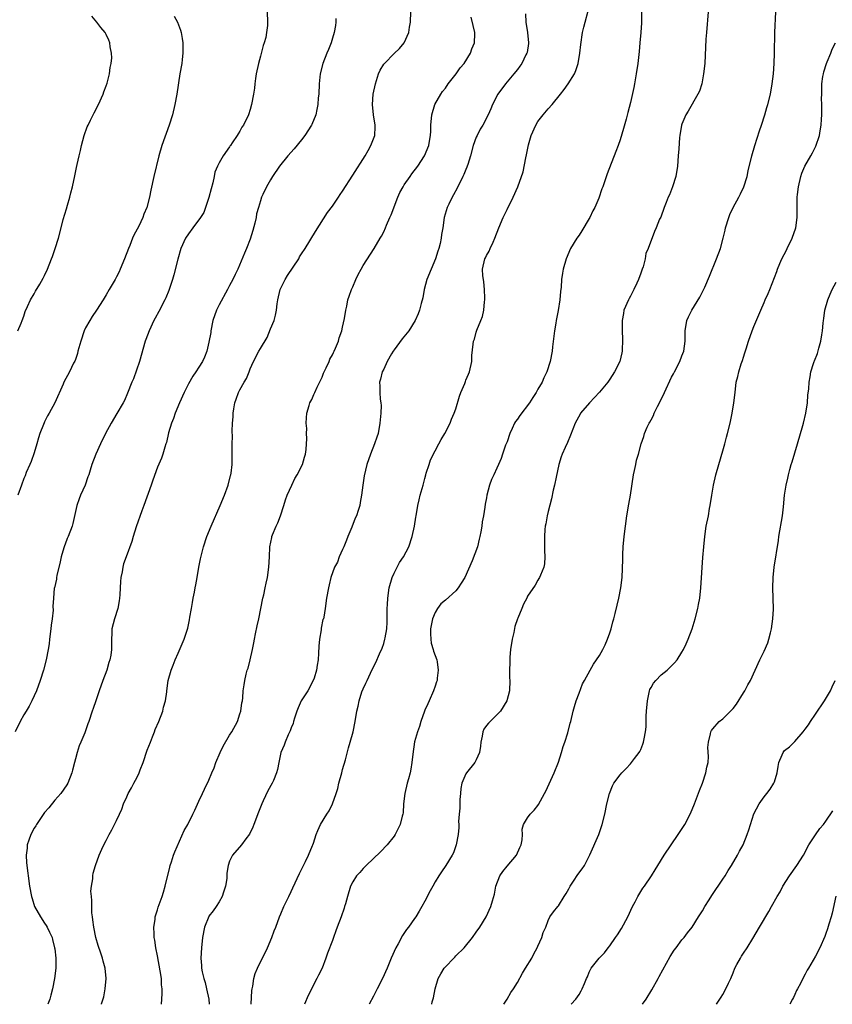
# Model space of a CAD drawing. Units: inches. Extents: x 2502000 to 2505000, y 1482000 to 1485000.
# Drawn here: x 2502694 to 2502852, y 1482000 to 1482191 of the extents above; entities that cross this region are included whole.
import ezdxf

# ---------------------------------------------------------------- set-up
doc = ezdxf.new("R2010")
doc.units = ezdxf.units.IN
doc.header["$MEASUREMENT"] = 0
doc.layers.add('LD25021482_10ft', color=80, linetype='Continuous')

msp = doc.modelspace()

# ---------------------------------------------------------------- linework, layer by layer
at = {"layer": 'LD25021482_10ft'}
for points, elevation in [([(2502742.29, 1482193), (2502742.4, 1482191), (2502742.36, 1482190.36), (2502742.22, 1482189), (2502742.03, 1482188.03), (2502741.73, 1482187), (2502741.52, 1482186.48), (2502741, 1482184.39), (2502740.62, 1482183), (2502740.2, 1482181), (2502740.05, 1482180.05), (2502739.91, 1482179), (2502739.83, 1482178.17), (2502739.64, 1482177), (2502739.28, 1482175), (2502739, 1482174.03), (2502738.67, 1482173), (2502737.7, 1482171), (2502737.41, 1482170.59), (2502737, 1482169.79), (2502736.68, 1482169.32), (2502736.5, 1482169), (2502735.54, 1482167.54), (2502735.16, 1482167), (2502735.08, 1482166.92), (2502735, 1482166.77), (2502733.75, 1482165), (2502733, 1482163.64), (2502732.68, 1482163), (2502732.16, 1482161.84), (2502732.02, 1482161), (2502731.77, 1482159.77), (2502731.41, 1482158.59), (2502731, 1482156.93), (2502730.35, 1482155), (2502729.97, 1482154.03), (2502729.37, 1482153), (2502727.87, 1482151), (2502727, 1482149.88), (2502726.44, 1482149), (2502725.55, 1482147), (2502724.91, 1482144.91), (2502724.14, 1482141.86), (2502723.88, 1482141), (2502723.19, 1482138.81), (2502722.61, 1482137.39), (2502722.42, 1482137), (2502721.25, 1482134.75), (2502720.53, 1482133.47), (2502720.3, 1482133), (2502719.35, 1482131), (2502718.69, 1482129.31), (2502718.6, 1482129), (2502717.5, 1482125), (2502716.32, 1482121.68), (2502716.02, 1482121), (2502715.16, 1482118.84), (2502714.54, 1482117.46), (2502714.29, 1482117), (2502713.09, 1482114.91), (2502711.95, 1482113), (2502710.89, 1482111), (2502709.92, 1482109), (2502708.99, 1482107), (2502708.2, 1482105), (2502707.88, 1482103.88), (2502707.6, 1482103), (2502707.42, 1482102.58), (2502706.89, 1482101), (2502706.02, 1482099), (2502705.72, 1482098.28), (2502705.3, 1482097), (2502704.51, 1482093.49), (2502704.35, 1482093), (2502703.59, 1482091), (2502703.4, 1482090.6), (2502703, 1482089.49), (2502702.86, 1482089.14), (2502702.78, 1482088.78), (2502702.25, 1482087), (2502702.04, 1482086.04), (2502701.39, 1482083.39), (2502701.33, 1482083), (2502701.32, 1482082.68), (2502700.92, 1482081), (2502700.9, 1482080.91), (2502700.74, 1482079), (2502700.65, 1482077.35), (2502700.67, 1482076.67), (2502700.46, 1482075), (2502700.27, 1482073.73), (2502700.23, 1482073), (2502700, 1482071), (2502699.89, 1482070.11), (2502699.71, 1482069), (2502699.31, 1482067), (2502698.8, 1482065), (2502698.16, 1482063), (2502697.41, 1482061), (2502697, 1482059.99), (2502696.56, 1482059), (2502696.02, 1482057.98), (2502695.46, 1482057), (2502695, 1482056.29), (2502694.24, 1482055), (2502693.32, 1482053)], 7660), ([(2502710.06, 1482000), (2502710.09, 1482000.09), (2502710.54, 1482001.46), (2502710.81, 1482003), (2502710.99, 1482005), (2502710.81, 1482007), (2502710.41, 1482008.41), (2502710.27, 1482009), (2502709.93, 1482009.93), (2502709.45, 1482011.45), (2502709, 1482013), (2502708.58, 1482015), (2502708.4, 1482016.4), (2502708.31, 1482017), (2502708.23, 1482017.77), (2502708.18, 1482019), (2502708.22, 1482020.22), (2502708.11, 1482021), (2502708, 1482022), (2502708.13, 1482023), (2502708.41, 1482024.41), (2502708.41, 1482025), (2502708.48, 1482025.52), (2502708.95, 1482027), (2502709.65, 1482029), (2502710.17, 1482030.17), (2502710.56, 1482031), (2502711, 1482031.83), (2502711.58, 1482033), (2502712.08, 1482033.92), (2502713, 1482035.73), (2502713.56, 1482037), (2502714.03, 1482037.97), (2502714.37, 1482039), (2502715, 1482040.35), (2502715.28, 1482041), (2502715.92, 1482042.08), (2502716.37, 1482043), (2502717, 1482044.18), (2502717.41, 1482045), (2502717.62, 1482045.62), (2502718.19, 1482047), (2502719, 1482049.46), (2502719.59, 1482051), (2502720.01, 1482052.01), (2502720.37, 1482053), (2502720.52, 1482053.48), (2502721.27, 1482055), (2502722.05, 1482057), (2502722.18, 1482057.82), (2502722.54, 1482059), (2502722.8, 1482060.8), (2502722.81, 1482061), (2502723.09, 1482063), (2502723.65, 1482065), (2502724.05, 1482065.95), (2502724.43, 1482067), (2502725, 1482068.28), (2502726.17, 1482071), (2502726.87, 1482073.13), (2502727.23, 1482074.77), (2502727.28, 1482075.28), (2502727.59, 1482077), (2502727.82, 1482078.18), (2502727.94, 1482079), (2502728.18, 1482080.18), (2502728.33, 1482081), (2502728.41, 1482081.59), (2502728.7, 1482083), (2502729.04, 1482085), (2502729.36, 1482086.64), (2502729.95, 1482089), (2502730.6, 1482091), (2502731.42, 1482093), (2502733.2, 1482097), (2502734.01, 1482099), (2502734.73, 1482101), (2502735.18, 1482102.82), (2502735.24, 1482103), (2502735.3, 1482103.3), (2502735.5, 1482105), (2502735.5, 1482106.5), (2502735.54, 1482107), (2502735.5, 1482109), (2502735.55, 1482110.45), (2502735.5, 1482111.5), (2502735.6, 1482113), (2502735.72, 1482114.28), (2502735.73, 1482115), (2502735.84, 1482115.84), (2502736.03, 1482117), (2502736.29, 1482117.71), (2502736.71, 1482119), (2502737, 1482119.54), (2502737.82, 1482121), (2502738.27, 1482121.73), (2502738.8, 1482123), (2502739, 1482123.57), (2502739.66, 1482125), (2502740.67, 1482127), (2502741, 1482127.58), (2502742.29, 1482129.71), (2502743, 1482131.35), (2502743.65, 1482133), (2502743.97, 1482134.03), (2502744.14, 1482135), (2502744.26, 1482136.26), (2502744.38, 1482137), (2502744.84, 1482139), (2502745.82, 1482141), (2502746.25, 1482141.75), (2502748.45, 1482145), (2502748.64, 1482145.36), (2502749, 1482145.93), (2502749.71, 1482147), (2502751.71, 1482150.29), (2502754.03, 1482153.97), (2502755, 1482155.24), (2502756.22, 1482157), (2502756.53, 1482157.47), (2502757, 1482158.16), (2502759, 1482161.25), (2502761.36, 1482165), (2502761.97, 1482166.03), (2502762.5, 1482167), (2502763.24, 1482169), (2502763.33, 1482170.67), (2502763.34, 1482171), (2502763, 1482173), (2502762.8, 1482175), (2502762.96, 1482177), (2502763.39, 1482179), (2502764.01, 1482181), (2502764.32, 1482181.68), (2502765, 1482182.82), (2502765.13, 1482183), (2502767, 1482184.9), (2502768.09, 1482185.91), (2502768.98, 1482187), (2502769.9, 1482189), (2502770.02, 1482190.02), (2502770.21, 1482191), (2502770.24, 1482193)], 7680), ([(2502792.61, 1482192.61), (2502792.66, 1482191), (2502792.94, 1482189), (2502793.15, 1482187), (2502793.14, 1482186.86), (2502792.88, 1482185.12), (2502792.84, 1482185), (2502792.65, 1482184.65), (2502791.84, 1482183), (2502791.51, 1482182.49), (2502791, 1482181.83), (2502790.33, 1482181), (2502788.66, 1482179), (2502787.23, 1482177), (2502786.18, 1482175), (2502785.82, 1482174.18), (2502785.32, 1482173), (2502784.26, 1482171), (2502783.76, 1482170.24), (2502783.16, 1482169), (2502783, 1482168.63), (2502782.41, 1482167), (2502781.88, 1482165), (2502781.36, 1482163.36), (2502781.26, 1482163), (2502781.19, 1482162.81), (2502781, 1482162.39), (2502780.6, 1482161.4), (2502780.41, 1482161), (2502779.27, 1482158.73), (2502778.58, 1482157.42), (2502778.32, 1482157), (2502777.65, 1482155.65), (2502777.35, 1482155), (2502776.75, 1482153), (2502776.48, 1482151), (2502776.27, 1482149.73), (2502776.18, 1482149), (2502775.96, 1482147.96), (2502775.72, 1482147), (2502775.52, 1482146.48), (2502775.08, 1482145), (2502774.21, 1482143), (2502773.41, 1482141), (2502772.87, 1482139), (2502772.6, 1482137.4), (2502772.28, 1482136.28), (2502771.98, 1482135), (2502771.69, 1482134.31), (2502771.13, 1482133), (2502769.85, 1482131), (2502768.6, 1482129.4), (2502767, 1482127.28), (2502766.81, 1482127), (2502766.52, 1482126.52), (2502765.68, 1482125), (2502765, 1482123.53), (2502764.71, 1482123), (2502764.4, 1482121.6), (2502764.15, 1482121), (2502764.22, 1482120.22), (2502764.22, 1482119), (2502764.28, 1482117.72), (2502764.42, 1482117), (2502764.47, 1482116.47), (2502764.43, 1482115), (2502764.3, 1482113.7), (2502764.27, 1482113), (2502763.89, 1482111), (2502763.68, 1482110.32), (2502763.22, 1482109), (2502762.41, 1482107), (2502761.73, 1482105), (2502761.19, 1482102.81), (2502760.91, 1482101), (2502760.67, 1482099), (2502760.39, 1482097.61), (2502760.32, 1482097), (2502760.05, 1482096.05), (2502759.7, 1482095), (2502759.47, 1482094.53), (2502758.77, 1482092.77), (2502758, 1482091), (2502757.73, 1482090.27), (2502757.21, 1482089), (2502757, 1482088.45), (2502756.35, 1482087), (2502756, 1482086), (2502755.45, 1482085), (2502754.73, 1482083), (2502754.41, 1482081.6), (2502754.25, 1482081), (2502753.88, 1482079), (2502753.6, 1482077), (2502753.32, 1482075.32), (2502753.25, 1482075), (2502753.18, 1482074.82), (2502752.85, 1482073.15), (2502752.81, 1482072.81), (2502752.49, 1482071), (2502752.37, 1482069.63), (2502752.31, 1482068.31), (2502752.23, 1482067), (2502752.05, 1482065.95), (2502751.94, 1482065), (2502751.44, 1482063.44), (2502751.29, 1482063), (2502750.2, 1482061), (2502748.95, 1482059), (2502748.35, 1482057.65), (2502748.09, 1482057), (2502747.64, 1482055.64), (2502747.45, 1482055), (2502747.37, 1482054.63), (2502747, 1482053.76), (2502746.8, 1482053.2), (2502746.4, 1482052.4), (2502745.79, 1482051), (2502745.62, 1482050.38), (2502744.99, 1482049), (2502744.58, 1482047), (2502744.36, 1482045.64), (2502744.15, 1482045), (2502743.52, 1482043.52), (2502743.32, 1482043), (2502742.48, 1482041.52), (2502741.57, 1482039.57), (2502741.28, 1482039), (2502740.63, 1482037.37), (2502739.74, 1482035), (2502739.55, 1482034.45), (2502738.89, 1482033.11), (2502738.18, 1482032.18), (2502737.31, 1482031), (2502735.55, 1482029), (2502735, 1482027.81), (2502734.72, 1482027), (2502734.5, 1482025.5), (2502734.5, 1482025), (2502734.44, 1482024.44), (2502734.23, 1482023), (2502733.83, 1482021.83), (2502733.58, 1482021), (2502733, 1482019.95), (2502732.38, 1482019), (2502731.83, 1482018.17), (2502731, 1482017.15), (2502730.94, 1482017.06), (2502730.13, 1482015), (2502729.77, 1482013), (2502729.56, 1482011), (2502729.42, 1482009), (2502729.54, 1482007.54), (2502729.55, 1482007), (2502729.66, 1482006.34), (2502729.98, 1482005), (2502730.23, 1482004.23), (2502730.54, 1482003), (2502730.98, 1482001), (2502731.03, 1482000)], 7700), ([(2502739.19, 1482000), (2502739.34, 1482002.66), (2502739.4, 1482003), (2502739.53, 1482003.53), (2502739.72, 1482005), (2502739.99, 1482006.01), (2502740.41, 1482007), (2502742.36, 1482011), (2502743.2, 1482013), (2502743.69, 1482014.31), (2502743.98, 1482015), (2502744.73, 1482017), (2502745, 1482017.62), (2502745.55, 1482019), (2502746.51, 1482021), (2502747, 1482021.94), (2502747.34, 1482022.66), (2502748.59, 1482025.41), (2502749, 1482026.2), (2502749.25, 1482026.75), (2502749.79, 1482027.79), (2502750.38, 1482029), (2502751.12, 1482030.88), (2502751.18, 1482031), (2502751.31, 1482031.31), (2502751.86, 1482033), (2502752.19, 1482033.81), (2502752.69, 1482035), (2502753.92, 1482037), (2502754.39, 1482037.61), (2502755.01, 1482038.99), (2502755.74, 1482041), (2502756.05, 1482041.95), (2502756.29, 1482043), (2502756.83, 1482045), (2502757, 1482045.7), (2502757.53, 1482047.53), (2502758.13, 1482049.87), (2502758.5, 1482051), (2502759.07, 1482053), (2502759.47, 1482055), (2502759.78, 1482057), (2502760.01, 1482057.99), (2502760.21, 1482059), (2502760.77, 1482060.77), (2502761, 1482061.35), (2502761.54, 1482062.46), (2502761.75, 1482063), (2502762.4, 1482064.4), (2502763, 1482065.62), (2502763.49, 1482066.51), (2502764.19, 1482068.19), (2502764.71, 1482069.29), (2502765, 1482070.18), (2502765.24, 1482071), (2502765.27, 1482071.27), (2502765.58, 1482073), (2502765.66, 1482074.34), (2502765.69, 1482075.69), (2502765.68, 1482077), (2502765.75, 1482077.75), (2502765.78, 1482079), (2502766.06, 1482081), (2502766.61, 1482083), (2502767, 1482083.84), (2502768.05, 1482085.95), (2502768.86, 1482087), (2502769.87, 1482089), (2502770.51, 1482091), (2502770.98, 1482093.02), (2502771.27, 1482094.73), (2502771.3, 1482095), (2502771.65, 1482097), (2502771.88, 1482098.12), (2502772.1, 1482099), (2502772.64, 1482101), (2502773, 1482102.26), (2502773.18, 1482103), (2502773.28, 1482103.28), (2502773.81, 1482105), (2502774.13, 1482105.87), (2502775, 1482107.66), (2502775.74, 1482109), (2502776.16, 1482109.84), (2502776.87, 1482111), (2502777.9, 1482113), (2502778.19, 1482113.81), (2502778.72, 1482115), (2502779, 1482115.84), (2502779.72, 1482118.28), (2502779.98, 1482119), (2502780.76, 1482120.76), (2502780.88, 1482121.12), (2502781, 1482121.36), (2502781.46, 1482122.54), (2502781.69, 1482123), (2502782.11, 1482125), (2502782.16, 1482126.16), (2502782.37, 1482128.37), (2502782.49, 1482129), (2502782.63, 1482129.37), (2502783, 1482130.72), (2502783.13, 1482131.13), (2502783.92, 1482133), (2502784.22, 1482133.78), (2502784.47, 1482135), (2502784.63, 1482136.63), (2502784.68, 1482137), (2502784.66, 1482137.34), (2502784.62, 1482139), (2502784.49, 1482140.49), (2502784.39, 1482141), (2502784.31, 1482141.69), (2502784.24, 1482143), (2502784.66, 1482145), (2502784.79, 1482145.21), (2502785, 1482145.65), (2502785.53, 1482146.47), (2502785.72, 1482147), (2502786.26, 1482148.26), (2502786.64, 1482149), (2502787.39, 1482151), (2502788.24, 1482153), (2502788.48, 1482153.52), (2502789, 1482154.59), (2502790.21, 1482157), (2502791.09, 1482159), (2502792.11, 1482161.89), (2502792.62, 1482164.62), (2502792.79, 1482165.21), (2502793.18, 1482167.18), (2502793.71, 1482169), (2502794.59, 1482171), (2502795, 1482171.68), (2502796.02, 1482173), (2502797, 1482174.16), (2502797.78, 1482175), (2502799.38, 1482177), (2502800.09, 1482177.91), (2502800.86, 1482179), (2502802.11, 1482181), (2502802.38, 1482181.62), (2502802.83, 1482183), (2502803.17, 1482185), (2502803.34, 1482186.66), (2502803.69, 1482189), (2502803.93, 1482190.07), (2502804.16, 1482191), (2502804.78, 1482193.22)], 7710), ([(2502815.18, 1482193), (2502815.12, 1482190.88), (2502815, 1482189), (2502814.84, 1482187), (2502814.68, 1482185.32), (2502814.41, 1482183), (2502814.13, 1482181), (2502813.79, 1482179), (2502813.66, 1482178.34), (2502813, 1482175.42), (2502812.52, 1482173.48), (2502812.14, 1482172.14), (2502811.66, 1482170.34), (2502811, 1482168.14), (2502810.6, 1482167), (2502810.16, 1482165.84), (2502808.47, 1482161.53), (2502807.95, 1482159.95), (2502807.6, 1482159), (2502807.42, 1482158.58), (2502806.82, 1482156.82), (2502806.05, 1482155), (2502805.68, 1482154.32), (2502805.1, 1482153), (2502805, 1482152.82), (2502803.55, 1482150.45), (2502803, 1482149.57), (2502802.58, 1482149), (2502801.36, 1482147), (2502800.5, 1482145), (2502799.94, 1482143), (2502799.78, 1482142.22), (2502799.61, 1482141), (2502799.51, 1482139.51), (2502799.36, 1482138.64), (2502799.25, 1482137), (2502798.96, 1482134.96), (2502798.55, 1482133), (2502798.49, 1482132.49), (2502798.22, 1482131), (2502797.85, 1482127.85), (2502797.77, 1482127), (2502797.39, 1482125), (2502796.75, 1482123), (2502796.16, 1482121.84), (2502795.82, 1482121), (2502795, 1482119.63), (2502794.65, 1482119), (2502793.99, 1482118.01), (2502793.38, 1482117), (2502791.48, 1482114.52), (2502791, 1482113.83), (2502790.64, 1482113.36), (2502790.46, 1482113), (2502790.01, 1482112.01), (2502789.53, 1482111), (2502789, 1482109.4), (2502788.72, 1482108.72), (2502788.11, 1482107), (2502787.83, 1482106.17), (2502787.31, 1482105), (2502787, 1482104.27), (2502786.39, 1482103), (2502785.96, 1482102.04), (2502785.59, 1482101), (2502785.08, 1482099), (2502785, 1482098.52), (2502784.75, 1482097.25), (2502784.68, 1482096.68), (2502784.39, 1482095), (2502784.17, 1482093.83), (2502784.07, 1482093), (2502783.88, 1482091.88), (2502783.7, 1482091), (2502783.56, 1482090.44), (2502783.21, 1482089), (2502782.22, 1482086.22), (2502780.79, 1482083), (2502780.06, 1482081.94), (2502779.51, 1482081), (2502779, 1482080.43), (2502777, 1482078.59), (2502776.13, 1482077.87), (2502775.45, 1482077), (2502775, 1482076.22), (2502774.47, 1482075), (2502774.1, 1482073), (2502774.07, 1482072.07), (2502774.14, 1482071), (2502774.24, 1482070.24), (2502774.63, 1482069), (2502774.7, 1482068.7), (2502775.32, 1482067), (2502775.38, 1482066.62), (2502775.61, 1482065), (2502775.42, 1482063.42), (2502775.38, 1482063), (2502775.29, 1482062.71), (2502775, 1482061.9), (2502774.7, 1482061), (2502773.81, 1482059), (2502773.58, 1482058.42), (2502773, 1482057.18), (2502772.93, 1482057), (2502772.23, 1482055), (2502771.94, 1482054.06), (2502771.57, 1482053), (2502771, 1482051.04), (2502770.63, 1482048.63), (2502770.49, 1482047), (2502770.27, 1482045.73), (2502770.14, 1482045), (2502769.83, 1482043.83), (2502769.59, 1482043), (2502769.08, 1482041), (2502768.87, 1482039), (2502768.77, 1482037.23), (2502768.72, 1482037), (2502768.6, 1482036.6), (2502768.2, 1482035), (2502767.82, 1482034.18), (2502767.2, 1482033), (2502767, 1482032.71), (2502765.65, 1482031), (2502764.37, 1482029.63), (2502761.56, 1482027), (2502761.29, 1482026.71), (2502761, 1482026.42), (2502760.34, 1482025.66), (2502759.68, 1482025), (2502759, 1482023.82), (2502758.56, 1482023), (2502757.94, 1482021), (2502757.54, 1482019.54), (2502757.38, 1482019), (2502757.27, 1482018.73), (2502756.73, 1482017), (2502755.97, 1482015), (2502755.69, 1482014.31), (2502755.2, 1482013), (2502755, 1482012.42), (2502754.07, 1482009.93), (2502753.75, 1482009), (2502753, 1482007.04), (2502752.31, 1482005.69), (2502752.01, 1482005), (2502750.31, 1482001.69), (2502749.56, 1482000)], 7720), ([(2502828.09, 1482193), (2502827.77, 1482189), (2502827.68, 1482187.68), (2502827.44, 1482183), (2502827.24, 1482181), (2502826.87, 1482179), (2502826.41, 1482177.59), (2502826.14, 1482177), (2502824.26, 1482173.74), (2502823.8, 1482173), (2502823, 1482171.16), (2502822.95, 1482171), (2502822.62, 1482169), (2502822.57, 1482168.57), (2502822.39, 1482166.39), (2502822.31, 1482165), (2502822.16, 1482163), (2502821.83, 1482161), (2502821.18, 1482159), (2502820.57, 1482157.43), (2502820.37, 1482157), (2502819.92, 1482155.92), (2502819.55, 1482155), (2502818.88, 1482153.12), (2502818.68, 1482152.68), (2502818.01, 1482151), (2502817.69, 1482150.31), (2502816.42, 1482147), (2502816, 1482146), (2502815.84, 1482145), (2502815.45, 1482143.45), (2502815.29, 1482143), (2502815.19, 1482142.8), (2502815, 1482142.19), (2502814.58, 1482141), (2502814.25, 1482140.25), (2502813.66, 1482139), (2502813, 1482137.74), (2502812.73, 1482137.27), (2502812.59, 1482137), (2502811.73, 1482135), (2502811.63, 1482134.37), (2502811.37, 1482133), (2502811.36, 1482131.36), (2502811.48, 1482129), (2502811.42, 1482127.42), (2502811.39, 1482127), (2502811.31, 1482126.69), (2502810.92, 1482125), (2502809.92, 1482123), (2502809, 1482121.57), (2502808.59, 1482121), (2502807, 1482119.07), (2502805.01, 1482117), (2502803.31, 1482115), (2502803.19, 1482114.81), (2502802.22, 1482113), (2502801.32, 1482110.68), (2502800.74, 1482109.26), (2502800.28, 1482108.28), (2502799.72, 1482107), (2502799.53, 1482106.47), (2502799.06, 1482105), (2502798.52, 1482102.52), (2502798.22, 1482101), (2502797.97, 1482099.97), (2502797.67, 1482098.33), (2502797, 1482095.82), (2502796.8, 1482095), (2502796.52, 1482093.48), (2502796.41, 1482093), (2502796.34, 1482092.34), (2502796.25, 1482091), (2502796.31, 1482089.69), (2502796.31, 1482089), (2502796.28, 1482088.28), (2502796.35, 1482087), (2502796.3, 1482085.7), (2502796.13, 1482085), (2502795.47, 1482083.47), (2502795.32, 1482083), (2502795.2, 1482082.8), (2502795, 1482082.52), (2502794.45, 1482081.55), (2502793, 1482079.38), (2502792.82, 1482079), (2502792.18, 1482077.82), (2502791.89, 1482077), (2502791.11, 1482075.11), (2502791.04, 1482074.96), (2502790.5, 1482073.5), (2502790.31, 1482072.31), (2502789.99, 1482071), (2502789.68, 1482069), (2502789.53, 1482067.53), (2502789.51, 1482067), (2502789.55, 1482066.45), (2502789.48, 1482065), (2502789.49, 1482063.49), (2502789.55, 1482063), (2502789.46, 1482061), (2502788.93, 1482059), (2502787.69, 1482057), (2502787, 1482056.28), (2502785.68, 1482055), (2502785.35, 1482054.65), (2502785, 1482054.25), (2502784.48, 1482053.52), (2502784.29, 1482053), (2502784.13, 1482052.13), (2502783.87, 1482051), (2502783.82, 1482050.18), (2502783.63, 1482049), (2502783, 1482047.56), (2502782.73, 1482047), (2502781.12, 1482045), (2502781, 1482044.81), (2502780.2, 1482043), (2502780.03, 1482041.97), (2502779.91, 1482041), (2502779.81, 1482039.81), (2502779.79, 1482039), (2502779.82, 1482038.18), (2502779.68, 1482037), (2502779.57, 1482035.57), (2502779.59, 1482035), (2502779.58, 1482034.42), (2502779.48, 1482033), (2502779.12, 1482031), (2502778.55, 1482029.45), (2502778.34, 1482029), (2502777.09, 1482027), (2502776.21, 1482025.79), (2502775.7, 1482025), (2502775, 1482023.82), (2502774.53, 1482023), (2502774.06, 1482022.06), (2502773, 1482020.03), (2502772.42, 1482019), (2502771.87, 1482018.13), (2502771.22, 1482017), (2502771, 1482016.66), (2502769.82, 1482015), (2502769.46, 1482014.54), (2502768.64, 1482013.36), (2502767.78, 1482011.78), (2502767.34, 1482011), (2502766.46, 1482009), (2502765.66, 1482007), (2502764.78, 1482005), (2502763.75, 1482003), (2502763.48, 1482002.52), (2502763, 1482001.56), (2502762.16, 1482000)], 7730), ([(2502774.35, 1482000), (2502774.45, 1482000.45), (2502774.71, 1482001.29), (2502775.02, 1482003), (2502775.62, 1482005), (2502776.08, 1482005.92), (2502776.77, 1482007), (2502777, 1482007.3), (2502778.65, 1482009), (2502778.8, 1482009.2), (2502779, 1482009.4), (2502780.65, 1482011), (2502782.25, 1482013), (2502783, 1482014.01), (2502783.69, 1482015), (2502784.94, 1482017), (2502785.84, 1482019), (2502786.15, 1482020.15), (2502786.55, 1482021.45), (2502786.81, 1482023), (2502787.61, 1482025), (2502788.2, 1482025.8), (2502789, 1482026.84), (2502790.82, 1482029), (2502791.48, 1482030.52), (2502791.74, 1482031), (2502791.96, 1482031.96), (2502791.99, 1482033), (2502791.95, 1482034.05), (2502792.22, 1482035), (2502793, 1482036.3), (2502793.5, 1482037), (2502794.26, 1482037.74), (2502795, 1482038.68), (2502795.13, 1482038.87), (2502796.31, 1482041), (2502796.54, 1482041.46), (2502798.15, 1482045), (2502799, 1482047.08), (2502799.58, 1482049), (2502799.88, 1482050.12), (2502800.21, 1482051), (2502800.79, 1482052.79), (2502801.29, 1482054.71), (2502801.37, 1482055), (2502801.88, 1482057), (2502802.11, 1482057.89), (2502802.46, 1482059), (2502803, 1482060.52), (2502803.69, 1482062.31), (2502804.05, 1482063), (2502805.15, 1482065), (2502805.84, 1482066.16), (2502807, 1482067.83), (2502807.63, 1482069), (2502808.07, 1482069.93), (2502808.55, 1482071), (2502809, 1482072.25), (2502809.25, 1482073), (2502809.6, 1482074.4), (2502809.78, 1482075), (2502810.04, 1482076.04), (2502810.39, 1482077.61), (2502810.74, 1482079), (2502811.16, 1482081), (2502811.39, 1482083), (2502811.52, 1482086.48), (2502811.5, 1482087), (2502811.5, 1482087.5), (2502811.6, 1482089), (2502811.8, 1482091), (2502812.03, 1482093), (2502812.31, 1482095), (2502812.7, 1482097.3), (2502813.01, 1482099), (2502813.62, 1482103), (2502813.81, 1482103.81), (2502814.03, 1482105), (2502814.19, 1482105.81), (2502814.55, 1482107), (2502815.1, 1482109), (2502815.59, 1482110.41), (2502815.75, 1482111), (2502816.28, 1482112.28), (2502816.62, 1482113), (2502816.77, 1482113.23), (2502817, 1482113.7), (2502817.46, 1482114.54), (2502817.64, 1482115), (2502818.26, 1482116.26), (2502818.77, 1482117.23), (2502819, 1482117.71), (2502819.43, 1482118.57), (2502819.61, 1482119), (2502821, 1482121.97), (2502821.36, 1482122.64), (2502821.57, 1482123), (2502822.6, 1482125), (2502823, 1482126.11), (2502823.37, 1482127), (2502823.66, 1482129), (2502823.66, 1482131), (2502824, 1482133), (2502824.3, 1482133.7), (2502824.93, 1482135), (2502826.49, 1482137.51), (2502827.18, 1482138.82), (2502827.45, 1482139.45), (2502828.41, 1482141.59), (2502829.77, 1482145), (2502830.5, 1482147), (2502831.05, 1482149), (2502831.42, 1482150.58), (2502831.51, 1482151), (2502832.12, 1482153), (2502832.36, 1482153.64), (2502832.99, 1482155), (2502834.1, 1482157), (2502834.38, 1482157.62), (2502835.06, 1482159), (2502835.69, 1482161), (2502835.92, 1482162.08), (2502836.61, 1482165), (2502837.17, 1482167), (2502838.1, 1482169.9), (2502838.49, 1482171), (2502839.15, 1482173), (2502839.56, 1482174.44), (2502839.73, 1482175), (2502840.23, 1482177), (2502840.6, 1482179), (2502840.82, 1482181), (2502840.94, 1482183), (2502841, 1482185), (2502841.1, 1482189), (2502841.28, 1482193)], 7740), ([(2502724.2, 1482192.2), (2502724.85, 1482191), (2502725.47, 1482189.47), (2502725.58, 1482189), (2502725.81, 1482187.81), (2502725.91, 1482187), (2502725.94, 1482185), (2502725.79, 1482183.79), (2502725.69, 1482183), (2502725.33, 1482181), (2502724.73, 1482177), (2502724.35, 1482175), (2502723.87, 1482173), (2502723.28, 1482171), (2502721.85, 1482167), (2502721.25, 1482165), (2502720.27, 1482161), (2502719.66, 1482158.34), (2502719.41, 1482157), (2502718.93, 1482155), (2502718.35, 1482153.65), (2502718.14, 1482153), (2502717.33, 1482151.33), (2502716.38, 1482149.62), (2502716.15, 1482149), (2502715.57, 1482147.57), (2502715.32, 1482147), (2502714.57, 1482145), (2502713.74, 1482143), (2502713.51, 1482142.49), (2502713, 1482141.49), (2502712.75, 1482141), (2502711.61, 1482139), (2502711, 1482137.96), (2502710.41, 1482137), (2502709.12, 1482135), (2502708.25, 1482133.75), (2502707.8, 1482133), (2502707, 1482131.56), (2502706.73, 1482131), (2502706.04, 1482129), (2502705.66, 1482127.66), (2502705.51, 1482127), (2502705.43, 1482126.57), (2502705, 1482125.42), (2502704.9, 1482125.1), (2502704.67, 1482124.67), (2502703.87, 1482123), (2502702.77, 1482121), (2502702.61, 1482120.61), (2502700.99, 1482117), (2502699.89, 1482115), (2502699.55, 1482114.45), (2502699, 1482113.27), (2502698.9, 1482113.1), (2502698.79, 1482112.79), (2502698.06, 1482111), (2502697.81, 1482110.19), (2502697.5, 1482109), (2502697, 1482107.27), (2502696.43, 1482105.57), (2502696.15, 1482105), (2502695.43, 1482103.43), (2502695.21, 1482102.79), (2502695, 1482102.28), (2502694.52, 1482101), (2502693.82, 1482099)], 7650), ([(2502693.84, 1482131), (2502694.47, 1482132.47), (2502694.64, 1482133), (2502695, 1482133.85), (2502695.24, 1482134.76), (2502695.7, 1482135.7), (2502696.27, 1482137), (2502697, 1482138.18), (2502697.27, 1482138.73), (2502698.07, 1482140.07), (2502698.75, 1482141.25), (2502699, 1482141.75), (2502699.57, 1482143), (2502700.37, 1482145), (2502700.54, 1482145.46), (2502701.07, 1482147), (2502701.7, 1482149), (2502702.25, 1482151), (2502702.66, 1482152.66), (2502703.26, 1482154.74), (2502703.45, 1482155.45), (2502703.92, 1482157), (2502704.15, 1482157.85), (2502704.44, 1482159), (2502704.9, 1482161.1), (2502705.25, 1482162.75), (2502705.34, 1482163.34), (2502705.71, 1482165), (2502705.97, 1482166.03), (2502706.18, 1482167), (2502706.74, 1482169), (2502707.33, 1482170.67), (2502707.47, 1482171), (2502707.94, 1482171.94), (2502708.63, 1482173.37), (2502709.51, 1482175), (2502710.41, 1482177), (2502710.55, 1482177.45), (2502711, 1482178.62), (2502711.17, 1482179.17), (2502711.62, 1482181), (2502711.77, 1482182.23), (2502711.96, 1482183), (2502712.07, 1482184.07), (2502712.05, 1482185), (2502711.8, 1482186.2), (2502711.72, 1482187), (2502711.53, 1482187.53), (2502711, 1482188.64), (2502710.78, 1482189), (2502709.95, 1482189.95), (2502709.18, 1482191), (2502708.21, 1482192.21)], 7640), ([(2502755.7, 1482191.7), (2502755.68, 1482191), (2502755.61, 1482190.39), (2502755.34, 1482189), (2502755, 1482187.91), (2502754.74, 1482187), (2502754.28, 1482185.72), (2502753.95, 1482185), (2502753.15, 1482183), (2502752.63, 1482181), (2502752.43, 1482179), (2502752.34, 1482177), (2502752.27, 1482176.27), (2502752.17, 1482175), (2502751.99, 1482174.01), (2502751.77, 1482173), (2502751, 1482171.13), (2502750.94, 1482171), (2502749.66, 1482169), (2502749, 1482168.16), (2502747.59, 1482166.41), (2502746.31, 1482165), (2502744.69, 1482163), (2502743.38, 1482161), (2502743, 1482160.34), (2502742.17, 1482159), (2502741.48, 1482157.48), (2502741.23, 1482157), (2502741, 1482156.29), (2502740.62, 1482155), (2502740.27, 1482153.73), (2502740.16, 1482153), (2502739.9, 1482151.9), (2502739.53, 1482150.47), (2502739, 1482148.84), (2502738.29, 1482147), (2502737.91, 1482146.09), (2502736.58, 1482143), (2502736.08, 1482141.92), (2502735.64, 1482141), (2502735, 1482139.79), (2502734.6, 1482139), (2502733, 1482136.03), (2502732.48, 1482135), (2502731.78, 1482133), (2502731.38, 1482131), (2502731.34, 1482130.66), (2502731, 1482128.78), (2502730.58, 1482127), (2502730.15, 1482125.85), (2502729.74, 1482125), (2502729, 1482123.93), (2502728.45, 1482123), (2502727.85, 1482122.15), (2502727, 1482120.65), (2502726.17, 1482119), (2502725.27, 1482117), (2502724.44, 1482115), (2502724.07, 1482113.93), (2502723.71, 1482113), (2502723.15, 1482111.15), (2502722.73, 1482109.27), (2502722.61, 1482109), (2502722.39, 1482108.39), (2502722.03, 1482107), (2502721.76, 1482106.24), (2502721, 1482104.47), (2502720.06, 1482101.94), (2502719.77, 1482101), (2502718.35, 1482097), (2502717.96, 1482095.96), (2502716.85, 1482092.85), (2502716.28, 1482091), (2502716.01, 1482089.99), (2502714.9, 1482087), (2502714.36, 1482085.64), (2502714.22, 1482085), (2502714.11, 1482084.11), (2502713.84, 1482083), (2502713.77, 1482082.23), (2502713.71, 1482081), (2502713.63, 1482079.63), (2502713.62, 1482079), (2502713.55, 1482078.45), (2502713.26, 1482077), (2502712.61, 1482075), (2502712.11, 1482073), (2502712.1, 1482072.1), (2502712.04, 1482071), (2502712.02, 1482069.98), (2502712.05, 1482069), (2502711.91, 1482067.91), (2502711.74, 1482067), (2502711.53, 1482066.47), (2502711.11, 1482065), (2502710.33, 1482063), (2502709.63, 1482061), (2502709, 1482059), (2502708.49, 1482057.51), (2502708.24, 1482057), (2502707.6, 1482055), (2502707.43, 1482054.57), (2502706.83, 1482052.83), (2502706.06, 1482051), (2502705.71, 1482050.29), (2502705.33, 1482049), (2502705, 1482047.75), (2502704.82, 1482047), (2502704.44, 1482045.56), (2502704.32, 1482045), (2502703.52, 1482043), (2502703.34, 1482042.66), (2502702.19, 1482041), (2502701, 1482039.68), (2502699.81, 1482038.19), (2502699, 1482037.31), (2502698.87, 1482037.13), (2502697.43, 1482035), (2502697.29, 1482034.71), (2502697, 1482034.23), (2502696.33, 1482033), (2502695.95, 1482031.95), (2502695.64, 1482031), (2502695.6, 1482030.4), (2502695.43, 1482029), (2502695.52, 1482027.52), (2502696.11, 1482023), (2502696.47, 1482021), (2502696.58, 1482020.58), (2502697.06, 1482019), (2502698.19, 1482017), (2502699, 1482015.78), (2502699.34, 1482015.34), (2502699.54, 1482015), (2502699.96, 1482014.04), (2502700.47, 1482013), (2502700.58, 1482012.58), (2502700.97, 1482011), (2502701, 1482010.77), (2502701.21, 1482009), (2502701.21, 1482007), (2502700.97, 1482005), (2502700.57, 1482003), (2502700.22, 1482001.78), (2502700.03, 1482001), (2502699.67, 1482000)], 7670), ([(2502721.73, 1482000), (2502721.84, 1482001), (2502721.89, 1482002.11), (2502721.89, 1482003), (2502721.79, 1482003.79), (2502721.73, 1482005), (2502721.52, 1482006.48), (2502721, 1482009.41), (2502720.66, 1482011), (2502720.46, 1482012.46), (2502720.35, 1482013), (2502720.31, 1482013.69), (2502720.28, 1482015), (2502720.5, 1482016.5), (2502720.54, 1482017), (2502720.63, 1482017.37), (2502721, 1482018.38), (2502721.14, 1482018.87), (2502721.9, 1482021), (2502722.18, 1482021.82), (2502722.48, 1482023), (2502723.35, 1482026.65), (2502723.44, 1482027), (2502723.7, 1482027.7), (2502724.11, 1482029), (2502724.34, 1482029.66), (2502726.17, 1482033.83), (2502726.86, 1482035), (2502727.88, 1482037), (2502728.22, 1482037.78), (2502729, 1482039.51), (2502729.71, 1482041), (2502730.15, 1482041.85), (2502731, 1482043.59), (2502731.55, 1482045), (2502731.99, 1482046.01), (2502732.33, 1482047), (2502733.18, 1482049), (2502733.78, 1482050.22), (2502735, 1482052.34), (2502735.45, 1482053), (2502736.52, 1482055), (2502737, 1482056.48), (2502737.18, 1482057), (2502737.39, 1482058.61), (2502737.52, 1482059), (2502737.61, 1482059.61), (2502737.68, 1482061), (2502737.85, 1482062.15), (2502737.95, 1482063), (2502738.21, 1482064.21), (2502738.46, 1482065), (2502738.63, 1482065.37), (2502739.03, 1482066.97), (2502739.47, 1482069), (2502739.72, 1482070.28), (2502739.85, 1482071), (2502740.08, 1482072.08), (2502740.38, 1482073.62), (2502740.68, 1482075), (2502741.49, 1482079), (2502741.66, 1482079.66), (2502741.94, 1482081), (2502742.1, 1482081.9), (2502742.37, 1482083), (2502742.65, 1482085), (2502742.75, 1482087), (2502742.82, 1482089), (2502743.2, 1482090.8), (2502743.22, 1482091), (2502743.34, 1482091.34), (2502744.05, 1482093), (2502744.37, 1482093.63), (2502744.89, 1482095), (2502745.58, 1482097), (2502745.9, 1482098.1), (2502746.22, 1482099), (2502747.11, 1482101), (2502747.73, 1482102.27), (2502748.17, 1482103), (2502749.17, 1482105), (2502749.56, 1482106.44), (2502749.77, 1482107), (2502749.92, 1482107.92), (2502750.06, 1482110.06), (2502749.99, 1482111), (2502750.02, 1482112.02), (2502749.92, 1482113), (2502749.95, 1482114.05), (2502750.04, 1482115), (2502750.49, 1482116.49), (2502750.65, 1482117), (2502751, 1482117.64), (2502751.42, 1482118.58), (2502751.57, 1482119), (2502752.06, 1482120.06), (2502753, 1482121.98), (2502753.27, 1482122.73), (2502753.4, 1482123), (2502753.82, 1482123.82), (2502754.35, 1482125), (2502754.54, 1482125.46), (2502755, 1482126.31), (2502755.21, 1482126.79), (2502755.34, 1482127), (2502755.63, 1482127.63), (2502756.19, 1482129), (2502756.36, 1482129.64), (2502756.84, 1482131), (2502757, 1482131.7), (2502757.37, 1482133.37), (2502757.6, 1482135), (2502757.81, 1482135.81), (2502758.01, 1482137), (2502758.26, 1482137.74), (2502758.74, 1482139), (2502759, 1482139.56), (2502759.57, 1482141), (2502760.03, 1482141.97), (2502760.6, 1482143), (2502761, 1482143.7), (2502763.12, 1482147), (2502764.32, 1482149), (2502764.59, 1482149.41), (2502765, 1482150.24), (2502765.33, 1482151), (2502765.54, 1482151.54), (2502766.19, 1482153), (2502766.46, 1482153.54), (2502767.74, 1482157), (2502768.14, 1482157.86), (2502768.75, 1482159), (2502769, 1482159.4), (2502770.14, 1482161), (2502770.49, 1482161.52), (2502771.63, 1482163), (2502772.9, 1482165), (2502773.75, 1482167), (2502773.89, 1482167.89), (2502774.12, 1482169), (2502774.18, 1482169.82), (2502774.19, 1482171), (2502774.35, 1482173), (2502774.95, 1482175), (2502776.11, 1482177), (2502776.45, 1482177.55), (2502777, 1482178.21), (2502777.56, 1482179), (2502779.09, 1482181), (2502779.88, 1482182.12), (2502780.65, 1482183), (2502781.91, 1482185), (2502782.16, 1482185.84), (2502782.65, 1482187), (2502782.72, 1482188.72), (2502782.72, 1482189), (2502782.4, 1482190.4), (2502782.01, 1482192.01)], 7690), ([(2502788.37, 1482000), (2502789, 1482000.99), (2502789.73, 1482002.27), (2502790.22, 1482003), (2502791, 1482004.26), (2502791.97, 1482006.03), (2502792.59, 1482007), (2502793.79, 1482009), (2502794.17, 1482009.83), (2502794.87, 1482011), (2502795, 1482011.34), (2502795.78, 1482013), (2502796.03, 1482013.97), (2502796.52, 1482015), (2502797, 1482016.29), (2502797.31, 1482017), (2502798.02, 1482017.98), (2502798.84, 1482019), (2502799, 1482019.15), (2502800.12, 1482021), (2502800.48, 1482021.52), (2502801, 1482022.43), (2502801.29, 1482023), (2502801.94, 1482023.94), (2502802.78, 1482025.22), (2502803.62, 1482026.37), (2502804.03, 1482027), (2502805.08, 1482029.08), (2502806.83, 1482033), (2502807.52, 1482035), (2502808.01, 1482037), (2502808.43, 1482039), (2502808.91, 1482041), (2502809.49, 1482042.51), (2502809.78, 1482043), (2502811, 1482044.66), (2502811.31, 1482045), (2502812.15, 1482045.85), (2502813, 1482046.75), (2502813.22, 1482047), (2502813.79, 1482047.79), (2502814.7, 1482049), (2502814.82, 1482049.18), (2502815, 1482049.56), (2502815.43, 1482050.57), (2502815.55, 1482051), (2502815.64, 1482051.64), (2502815.94, 1482053), (2502816.04, 1482053.96), (2502816.07, 1482056.07), (2502816.14, 1482057), (2502816.32, 1482059), (2502816.67, 1482060.67), (2502816.72, 1482061), (2502816.79, 1482061.21), (2502817, 1482061.62), (2502817.51, 1482062.49), (2502817.92, 1482063), (2502819, 1482064.05), (2502820.13, 1482065), (2502820.59, 1482065.41), (2502821, 1482065.85), (2502821.58, 1482066.42), (2502822.06, 1482067), (2502823, 1482068.46), (2502823.32, 1482069), (2502823.87, 1482070.13), (2502824.25, 1482071), (2502824.99, 1482073), (2502825.61, 1482075), (2502826.13, 1482077), (2502826.25, 1482077.75), (2502826.49, 1482079), (2502826.7, 1482081), (2502827.1, 1482086.9), (2502827.26, 1482089), (2502827.44, 1482091), (2502827.75, 1482093), (2502828.17, 1482095), (2502828.41, 1482096.41), (2502828.53, 1482097), (2502828.82, 1482099), (2502829.17, 1482101), (2502829.63, 1482103), (2502830.19, 1482105), (2502831, 1482107.65), (2502831.37, 1482109), (2502831.69, 1482110.3), (2502831.89, 1482111), (2502832.37, 1482113), (2502832.79, 1482115), (2502833.12, 1482117), (2502833.35, 1482119), (2502833.6, 1482121), (2502833.9, 1482122.1), (2502834.08, 1482123), (2502834.55, 1482124.55), (2502834.81, 1482125.19), (2502835, 1482125.89), (2502835.28, 1482126.72), (2502835.49, 1482127.49), (2502835.97, 1482129), (2502836.67, 1482131), (2502837, 1482131.8), (2502838.39, 1482135), (2502839, 1482136.49), (2502839.24, 1482137), (2502839.77, 1482138.23), (2502840.09, 1482139), (2502841, 1482141.39), (2502841.47, 1482142.53), (2502841.63, 1482143), (2502842.08, 1482144.08), (2502842.48, 1482145), (2502843.33, 1482146.67), (2502843.48, 1482147), (2502844.44, 1482149), (2502845.17, 1482151), (2502845.46, 1482153), (2502845.46, 1482154.54), (2502845.44, 1482155.44), (2502845.46, 1482157), (2502845.5, 1482157.5), (2502845.67, 1482159), (2502846.13, 1482161), (2502846.37, 1482161.63), (2502846.93, 1482163), (2502848.07, 1482165), (2502848.39, 1482165.61), (2502849.07, 1482166.93), (2502849.76, 1482169), (2502849.9, 1482169.9), (2502850.09, 1482171), (2502850.15, 1482172.15), (2502850.22, 1482173), (2502850.26, 1482173.74), (2502850.23, 1482175), (2502850.17, 1482176.17), (2502850.21, 1482177), (2502850.26, 1482177.74), (2502850.26, 1482179), (2502850.46, 1482180.46), (2502850.55, 1482181), (2502850.64, 1482181.36), (2502851.15, 1482183), (2502851.29, 1482183.29), (2502852.01, 1482185), (2502852.26, 1482185.74), (2502852.92, 1482187)], 7750), ([(2502801.49, 1482000), (2502802.38, 1482001), (2502803, 1482001.91), (2502803.41, 1482002.59), (2502803.63, 1482003), (2502804.06, 1482004.06), (2502804.47, 1482005), (2502804.64, 1482005.36), (2502805, 1482006.24), (2502805.37, 1482007), (2502806.92, 1482009), (2502807.97, 1482010.03), (2502808.69, 1482011), (2502809, 1482011.4), (2502810.12, 1482013), (2502810.47, 1482013.53), (2502811.26, 1482014.74), (2502812.47, 1482017), (2502813.42, 1482019), (2502813.9, 1482019.9), (2502814.44, 1482021), (2502815, 1482021.95), (2502815.41, 1482022.59), (2502815.75, 1482023), (2502817.12, 1482025), (2502817.84, 1482026.16), (2502818.3, 1482027), (2502819.53, 1482029), (2502822.31, 1482033), (2502823.55, 1482035), (2502824.6, 1482037), (2502825, 1482037.92), (2502825.45, 1482039), (2502826.41, 1482041.59), (2502826.99, 1482043), (2502827.69, 1482045), (2502827.86, 1482046.14), (2502828.1, 1482047), (2502828.21, 1482048.21), (2502828.07, 1482049.93), (2502828.19, 1482051), (2502828.6, 1482052.6), (2502828.64, 1482053), (2502828.76, 1482053.24), (2502829, 1482053.55), (2502830.23, 1482055), (2502831, 1482055.55), (2502832.47, 1482057), (2502832.75, 1482057.25), (2502833, 1482057.54), (2502833.61, 1482058.39), (2502835, 1482060.55), (2502835.25, 1482061), (2502835.86, 1482062.15), (2502836.35, 1482063), (2502837.27, 1482065), (2502838.16, 1482067), (2502839, 1482068.7), (2502839.7, 1482070.3), (2502839.92, 1482071), (2502840.23, 1482072.23), (2502840.44, 1482073), (2502840.73, 1482075), (2502840.82, 1482076.82), (2502840.77, 1482079), (2502840.7, 1482081), (2502840.75, 1482083), (2502840.96, 1482085), (2502841.78, 1482090.22), (2502841.89, 1482091), (2502842.57, 1482095), (2502842.76, 1482096.76), (2502842.98, 1482099), (2502843.3, 1482101), (2502843.64, 1482102.36), (2502843.75, 1482103), (2502844.01, 1482104.01), (2502844.3, 1482105), (2502844.48, 1482105.52), (2502845.52, 1482109), (2502846.55, 1482112.55), (2502846.68, 1482113), (2502847.13, 1482115), (2502847.42, 1482117), (2502847.52, 1482118.48), (2502847.68, 1482119.68), (2502847.77, 1482121), (2502847.97, 1482122.03), (2502848.12, 1482123), (2502848.61, 1482124.61), (2502848.75, 1482125), (2502848.84, 1482125.16), (2502849.41, 1482126.59), (2502849.64, 1482127.64), (2502850.06, 1482129), (2502850.21, 1482130.21), (2502850.37, 1482131), (2502850.47, 1482132.47), (2502850.55, 1482133), (2502850.62, 1482133.38), (2502850.81, 1482135), (2502851.38, 1482137), (2502851.88, 1482138.12), (2502852.24, 1482139), (2502853, 1482140.46)], 7760), ([(2502815.37, 1482000), (2502816.03, 1482001), (2502817.18, 1482002.82), (2502818.38, 1482005), (2502818.59, 1482005.41), (2502819.28, 1482006.72), (2502820.03, 1482008.03), (2502820.7, 1482009.3), (2502821.48, 1482010.52), (2502821.87, 1482011), (2502823, 1482012.51), (2502823.42, 1482013), (2502824.09, 1482013.91), (2502825, 1482015), (2502826.23, 1482017), (2502827, 1482018.18), (2502827.46, 1482019), (2502828.33, 1482020.33), (2502828.84, 1482021.16), (2502831, 1482024.37), (2502831.41, 1482025), (2502831.99, 1482026.01), (2502832.63, 1482027), (2502833.8, 1482029), (2502834.21, 1482029.79), (2502834.9, 1482031), (2502835.74, 1482033), (2502836.06, 1482033.94), (2502836.35, 1482035), (2502837, 1482037.04), (2502838.03, 1482039), (2502839, 1482040.34), (2502839.53, 1482041), (2502840.16, 1482041.84), (2502840.91, 1482043), (2502841, 1482043.25), (2502841.55, 1482045), (2502841.73, 1482046.27), (2502841.87, 1482047), (2502842.54, 1482048.54), (2502842.71, 1482049), (2502843, 1482049.34), (2502843.93, 1482050.07), (2502845, 1482051.12), (2502846.61, 1482053), (2502847, 1482053.53), (2502847.62, 1482054.38), (2502848.01, 1482055), (2502849, 1482056.4), (2502850.75, 1482059), (2502851.92, 1482061), (2502852.24, 1482061.76), (2502852.86, 1482063)], 7770), ([(2502829.76, 1482000), (2502830.38, 1482001), (2502830.63, 1482001.37), (2502831, 1482001.91), (2502831.59, 1482003), (2502832.09, 1482004.09), (2502832.52, 1482005), (2502833, 1482006.13), (2502833.33, 1482007), (2502833.73, 1482007.73), (2502834.38, 1482009), (2502834.62, 1482009.38), (2502835, 1482009.92), (2502835.69, 1482011), (2502836.82, 1482012.82), (2502838.09, 1482015), (2502839.94, 1482018.06), (2502840.43, 1482019), (2502841.54, 1482021), (2502842.1, 1482021.9), (2502842.68, 1482023), (2502843.97, 1482025), (2502845.37, 1482027), (2502846.7, 1482029), (2502847, 1482029.6), (2502847.44, 1482030.56), (2502847.73, 1482031), (2502849, 1482032.99), (2502849.83, 1482034.17), (2502850.53, 1482035), (2502851, 1482035.61), (2502852.37, 1482037.63)], 7780), ([(2502852.96, 1482021.04), (2502852.25, 1482017.75), (2502852.04, 1482017), (2502851.59, 1482015.59), (2502851.33, 1482014.67), (2502851, 1482013.74), (2502850.79, 1482013.21), (2502849.82, 1482011), (2502849, 1482009.36), (2502847.62, 1482007), (2502847.39, 1482006.61), (2502847, 1482005.84), (2502846.51, 1482005), (2502846.07, 1482004.07), (2502845.52, 1482003), (2502845.33, 1482002.67), (2502845, 1482001.88), (2502844.7, 1482001.3), (2502844.56, 1482001), (2502843.98, 1482000)], 7790)]:
    msp.add_lwpolyline(points, dxfattribs=dict(at, elevation=elevation))

doc.saveas('drawing.dxf')
